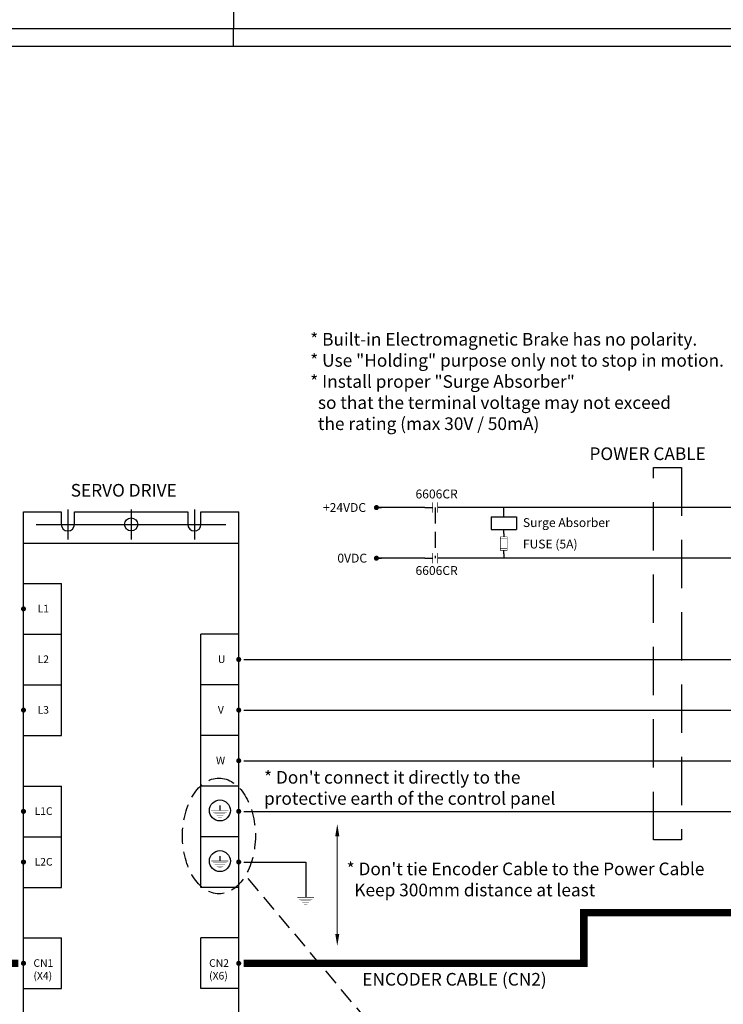
# Model space of a CAD drawing. Extents: x 0 to 5887, y 0 to 2623.
# Drawn here: x 336 to 614, y 1644 to 2032 of the extents above; entities that cross this region are included whole.
import ezdxf

# ---------------------------------------------------------------- set-up
doc = ezdxf.new("R2010")
doc.units = 0
doc.header["$LTSCALE"] = 25.4
for name, pattern in [('CENTER', [2, 1.25, -0.25, 0.25, -0.25]), ('DASHED', [0.75, 0.5, -0.25]), ('HIDDEN', [0.375, 0.25, -0.125])]:
    doc.linetypes.add(name, pattern=pattern)
doc.layers.get('0').update_dxf_attribs({"linetype": 'CONTINUOUS'})
for name, color, linetype in [('ATA-CENTER', 133, 'CENTER'), ('ATA-WIRE', 7, 'CONTINUOUS'), ('ATA_Symbol_Ele', 2, 'CONTINUOUS')]:
    doc.layers.add(name, color=color, linetype=linetype)
doc.styles.add('ARIAL', font='arial.ttf')

# ---------------------------------------------------------------- blocks, each defined once
blk = doc.blocks.new('ata-Border-ELE-A1-002')
at = {"color": 253}
for p, q in [((0, 594), (841, 594)), ((420.5, 587), (420.5, 594)), ((420.5, 7), (420.5, 0)), ((0, 0), (841, 0))]:
    blk.add_line(p, q, dxfattribs=at)
at = {"color": 94}
blk.add_line((7, 587), (834, 587), dxfattribs=at)
blk = doc.blocks.new('ata-Node_R')
at = {"layer": 'ATA-WIRE', "const_width": 1}
blk.add_lwpolyline([(0.5, 0, -1), (-0.5, 0, -1)], format="xyb", close=True, dxfattribs=at)
at = {"style": 'ARIAL'}
blk.add_attdef('NODECOMMENT_001', (-34.02, -8.35), '', height=5, dxfattribs=at)
blk = doc.blocks.new('mel1w1')
blk.add_line((0, 0), (0, -2))
at = {"const_width": 0.213}
for points in [[(-3.33, -2), (3.33, -2)], [(2.67, -2.67), (-2.67, -2.67)], [(2, -3.33), (-2, -3.33)], [(-1.33, -4), (1.33, -4)], [(0.67, -4.67), (-0.67, -4.67)]]:
    blk.add_lwpolyline(points, dxfattribs=at)
blk = doc.blocks.new('mel3l1')
for p, q in [((0, 0), (0, -3)), ((0, -8), (0, -5))]:
    blk.add_line(p, q)
at = {"const_width": 0.213}
for points in [[(2, -3), (-2, -3)], [(-2, -5), (2, -5)]]:
    blk.add_lwpolyline(points, dxfattribs=at)
blk = doc.blocks.new('ata-Node_L')
at = {"layer": 'ATA-WIRE'}
blk.add_line((0, 0), (2, 0), dxfattribs=at)
at = {"layer": 'ATA-WIRE', "const_width": 1}
blk.add_lwpolyline([(-0.5, 0, 1), (0.5, 0, 1)], format="xyb", close=True, dxfattribs=at)
at = {"style": 'ARIAL'}
blk.add_attdef('NODECOMMENT_001', (-46.43, -8.39), '', height=5, dxfattribs=at)

msp = doc.modelspace()

# ---------------------------------------------------------------- linework, layer by layer
for p, q in [((496.0956, 1839.812), (476.9051, 1839.812)), ((527.2081, 1836.1711), (527.2081, 1839.812)), ((337.5198, 1607.9985), (337.5198, 1838.1582)), ((337.5198, 1838.1582), (352.4198, 1838.1582)), ((352.4198, 1838.1582), (352.4198, 1833.1582)), ((357.6198, 1838.1582), (402.4198, 1838.1582)), ((357.6198, 1833.1582), (357.6198, 1838.1582)), ((402.4198, 1838.1582), (402.4198, 1833.1582)), ((407.6198, 1838.1582), (422.5198, 1838.1582)), ((407.6198, 1833.1582), (407.6198, 1838.1582)), ((422.5198, 1607.9985), (422.5198, 1838.1582)), ((522.2081, 1836.1711), (532.2081, 1836.1711)), ((522.2081, 1836.1711), (522.2081, 1831.1711)), ((532.2081, 1836.1711), (532.2081, 1831.1711)), ((522.2081, 1831.1711), (532.2081, 1831.1711)), ((527.2081, 1829.585), (527.2081, 1831.1711)), ((337.5198, 1825.7582), (422.5198, 1825.7582)), ((527.2081, 1821.585), (527.2081, 1819.812)), ((496.0956, 1819.812), (476.9051, 1819.812)), ((337.5198, 1809.812), (352.5198, 1809.812)), ((352.5198, 1789.812), (352.5198, 1809.812)), ((337.5198, 1789.812), (352.5198, 1789.812)), ((337.5198, 1789.812), (352.5198, 1789.812)), ((352.5198, 1769.812), (352.5198, 1789.812)), ((407.5198, 1689.812), (407.5198, 1789.812)), ((422.5198, 1789.812), (407.5198, 1789.812)), ((424.5198, 1779.812), (620.8882, 1779.812)), ((337.5198, 1769.812), (352.5198, 1769.812)), ((337.5198, 1769.812), (352.5198, 1769.812)), ((352.5198, 1749.812), (352.5198, 1769.812)), ((422.5198, 1769.812), (407.5198, 1769.812)), ((337.5198, 1749.812), (352.5198, 1749.812)), ((422.5198, 1749.812), (407.5198, 1749.812)), ((337.5198, 1729.812), (352.5198, 1729.812)), ((352.5198, 1689.812), (352.5198, 1729.812)), ((422.5198, 1729.812), (407.5198, 1729.812)), ((337.5198, 1709.812), (352.5198, 1709.812)), ((422.5198, 1709.812), (407.5198, 1709.812)), ((337.5198, 1689.812), (352.5198, 1689.812)), ((422.5198, 1689.812), (407.5198, 1689.812)), ((337.5198, 1669.812), (352.5198, 1669.812)), ((352.5198, 1649.812), (352.5198, 1669.812)), ((422.5198, 1669.812), (407.5198, 1669.812)), ((407.5198, 1649.812), (407.5198, 1669.812)), ((337.5198, 1649.812), (352.5198, 1649.812)), ((422.5198, 1649.812), (407.5198, 1649.812))]:
    msp.add_line(p, q)
at = {"color": 1, "lineweight": 0}
msp.add_line((461.4515, 1709.9984), (461.4515, 1671.4274), dxfattribs=at)
at = {"color": 1, "linetype": 'DASHED', "ltscale": 0.5}
msp.add_line((426.1865, 1693.2907), (487.047, 1620.743), dxfattribs=at)
for centre, radius in [((380.0198, 1833.1582), 2.6), ((415.0928, 1720.1836), 4.1319), ((415.0928, 1700.1836), 4.1319)]:
    msp.add_circle(centre, radius)
for centre in [(355.0198, 1833.1582), (405.0198, 1833.1582)]:
    msp.add_arc(centre, 2.6, 180, 0)
msp.add_ellipse((414.7106, 1710.1185), major_axis=(0, 22.8327), ratio=0.63063066, dxfattribs=at)
at = {"color": 1}
for points in [[(460.6515, 1709.9984), (462.2515, 1709.9984), (461.4515, 1714.7984)], [(460.6515, 1671.4274), (462.2515, 1671.4274), (461.4515, 1666.6274)]]:
    msp.add_solid(points, dxfattribs=at)
at = {"layer": 'ATA-CENTER', "ltscale": 5}
for p, q in [((355.0198, 1839.0582), (355.0198, 1827.2582)), ((380.0198, 1839.0582), (380.0198, 1827.2582)), ((405.0198, 1839.0582), (405.0198, 1827.2582))]:
    msp.add_line(p, q, dxfattribs=at)
at = {"layer": 'ATA-CENTER', "ltscale": 10}
msp.add_line((342.5863, 1833.1582), (417.4533, 1833.1582), dxfattribs=at)
at = {"layer": 'ATA-WIRE'}
for p, q in [((619.07, 1839.812), (504.0956, 1839.812)), ((619.07, 1819.812), (504.0956, 1819.812)), ((424.5198, 1759.812), (618.3674, 1759.812)), ((424.5198, 1739.812), (620.8882, 1739.812)), ((424.5198, 1719.812), (546.4015, 1719.812)), ((546.4015, 1719.812), (620.8882, 1719.812)), ((424.5198, 1699.812), (448.9924, 1699.812)), ((448.9924, 1699.812), (448.9924, 1687.8325))]:
    msp.add_line(p, q, dxfattribs=at)
at = {"layer": 'ATA-WIRE', "linetype": 'HIDDEN', "ltscale": 3}
msp.add_lwpolyline([(586.3643, 1855.6102), (597.3814, 1855.6102), (597.3814, 1708.5508), (586.3643, 1708.5508)], close=True, dxfattribs=at)
at = {"layer": 'ATA-WIRE', "const_width": 3}
for points in [[(424.5198, 1659.812), (558.8149, 1659.812), (558.8149, 1679.812), (619.07, 1679.812)], [(160.8128, 1659.812), (280.2647, 1659.812), (280.2647, 1659.812), (335.5198, 1659.812)]]:
    msp.add_lwpolyline(points, dxfattribs=at)
at = {"layer": 'ATA_Symbol_Ele', "linetype": 'HIDDEN'}
msp.add_line((500.0956, 1839.812), (500.0956, 1819.812), dxfattribs=at)
at = {"layer": 'ATA_Symbol_Ele'}
for p, q in [((527.2081, 1829.585), (527.2081, 1828.2516)), ((527.2081, 1821.585), (527.2081, 1822.9183))]:
    msp.add_line(p, q, dxfattribs=at)
at = {"layer": 'ATA_Symbol_Ele', "const_width": 0.2133}
for points in [[(525.8748, 1825.585), (525.8748, 1828.2516), (528.5415, 1828.2516), (528.5415, 1822.9183), (525.8748, 1822.9183), (525.8748, 1825.585)], [(525.8748, 1827.585), (528.5415, 1827.585)], [(528.5415, 1823.585), (525.8748, 1823.585)]]:
    msp.add_lwpolyline(points, dxfattribs=at)

# ---------------------------------------------------------------- block references
for name, p in [('ata-Border-ELE-A1-002', (0, 2029)), ('ata-Border-ELE-A1-002', (0, 1435)), ('ata-Node_L', (476.9051, 1839.812)), ('ata-Node_L', (476.9051, 1819.812)), ('ata-Node_R', (337.5198, 1799.812)), ('ata-Node_R', (337.5198, 1759.812)), ('ata-Node_R', (337.5198, 1719.812)), ('ata-Node_R', (337.5198, 1699.812)), ('ata-Node_R', (337.5198, 1659.812))]:
    msp.add_blockref(name, p)
at = {"xscale": -1}
for p in [(422.5198, 1779.812), (422.5198, 1759.812), (422.5198, 1739.812), (422.5198, 1719.812), (422.5198, 1699.812), (422.5198, 1659.812)]:
    msp.add_blockref('ata-Node_R', p, dxfattribs=at)
at = {"layer": 'ATA_Symbol_Ele', "rotation": 90}
for p in [(496.0956, 1839.812), (496.0956, 1819.812)]:
    msp.add_blockref('mel3l1', p, dxfattribs=at)
at = {"layer": 'ATA_Symbol_Ele'}
for p in [(415.0928, 1722.1836), (415.0928, 1702.1836), (448.9924, 1687.8325)]:
    msp.add_blockref('mel1w1', p, dxfattribs=at)

# ---------------------------------------------------------------- texts
at = {"char_height": 3.5, "attachment_point": 1, "style": 'ARIAL'}
for s, insert in [('6606CR', (492.3565, 1846.9228)), ('+24VDC', (455.7957, 1841.5829)), ('Surge Absorber', (534.7744, 1835.6249)), ('FUSE (5A)', (534.7744, 1827.162)), ('0VDC', (461.5004, 1821.5829)), ('6606CR', (492.3565, 1816.6889))]:
    msp.add_mtext(s, dxfattribs=dict(at, insert=insert))
at = {"layer": 'ATA-WIRE', "char_height": 5, "attachment_point": 1, "style": 'ARIAL'}
for s, insert in [('POWER CABLE', (561.0557, 1863.578)), ('ENCODER CABLE (CN2)', (471.3275, 1656.0009))]:
    msp.add_mtext(s, dxfattribs=dict(at, insert=insert))
at = {"layer": 'ATA_Symbol_Ele', "attachment_point": 1, "style": 'ARIAL'}
for s, insert, char_height in [('{\\fArial|b0|i1|c0|p34;\\C1;* Built-in Electromagnetic Brake has no polarity.\\P* Use "Holding" purpose only not to stop in motion.\\P* Install proper "Surge Absorber" \\P  so that the terminal voltage may not exceed\\P  the rating (max 30V / 50mA)}', (450.763, 1908.7761), 5), ('SERVO DRIVE', (356.1631, 1849.1339), 5), ('{\\C3;L1}', (343.0933, 1801.4151), 3), ('{\\C3;L2}', (343.0933, 1781.4151), 3), ('{\\C3;U}', (414.2983, 1781.4151), 3), ('{\\C3;L3}', (343.0933, 1761.4151), 3), ('{\\C3;V}', (414.2983, 1761.4151), 3), ('{\\C3;W}', (413.5574, 1741.4151), 3), ("{\\fArial|b0|i1|c0|p34;\\C1;* Don't connect it directly to the \\Pprotective earth of the control panel}", (432.5199, 1735.7707), 5), ('{\\C3;L1C}', (341.913, 1721.4151), 3), ('{\\C3;L2C}', (341.913, 1701.4151), 3), ("{\\fArial|b0|i1|c0|p34;\\C1;* Don't tie Encoder Cable to the Power Cable\\P  Keep 300mm distance at least}", (465.1365, 1699.6063), 5), ('{\\C3;CN1\\P(X4)}', (341.4594, 1661.4151), 3), ('{\\C3;CN2\\P(X6)}', (410.8343, 1661.4151), 3)]:
    msp.add_mtext(s, dxfattribs=dict(at, insert=insert, char_height=char_height))

doc.saveas('drawing.dxf')
